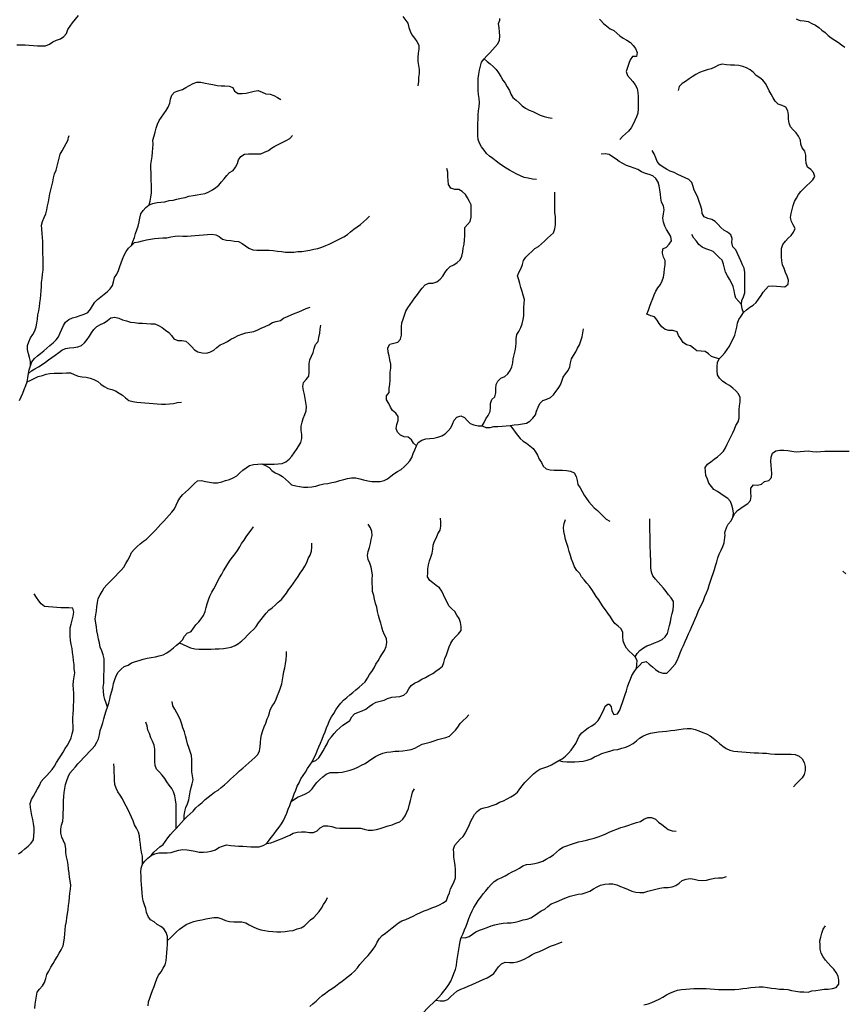
# Model space of a CAD drawing. Extents: x 467612 to 500000, y 3235684 to 3263430.
# Drawn here: x 469910 to 472934, y 3245950 to 3249558 of the extents above; entities that cross this region are included whole.
import ezdxf

# ---------------------------------------------------------------- set-up
doc = ezdxf.new("R2010")
doc.units = 0
doc.layers.add('HL_3271', color=59, linetype='CONTINUOUS')

msp = doc.modelspace()

# ---------------------------------------------------------------- linework, layer by layer
at = {"layer": 'HL_3271', "color": 3, "linetype": 'CONTINUOUS'}
for points in [[(469900, 3249466), (469915, 3249466), (469930, 3249466), (469945, 3249465), (469960, 3249464), (469975, 3249462), (469990, 3249462), (470005, 3249462), (470019, 3249468), (470031, 3249477), (470045, 3249483), (470059, 3249488), (470072, 3249496), (470081, 3249508), (470086, 3249522), (470095, 3249534), (470104, 3249546), (470126, 3249573)], [(471314, 3249570), (471332, 3249545), (471336, 3249530), (471341, 3249516), (471347, 3249502), (471356, 3249490), (471365, 3249478), (471372, 3249465), (471372, 3249450), (471370, 3249435), (471369, 3249420), (471368, 3249405), (471371, 3249390), (471373, 3249376), (471373, 3249361), (471371, 3249346), (471371, 3249331), (471369, 3249316)], [(471611, 3249415), (471621, 3249425), (471632, 3249436), (471642, 3249447), (471652, 3249458), (471661, 3249470), (471668, 3249483), (471669, 3249498), (471668, 3249513), (471666, 3249528), (471664, 3249544), (471669, 3249556), (471669, 3249562)], [(472034, 3249560), (472036, 3249557), (472039, 3249555), (472049, 3249544), (472061, 3249534), (472073, 3249525), (472086, 3249518), (472098, 3249509), (472109, 3249499), (472121, 3249490), (472134, 3249483), (472147, 3249475), (472157, 3249464), (472166, 3249452), (472172, 3249438), (472170, 3249423), (472155, 3249423), (472146, 3249411), (472142, 3249397), (472137, 3249383), (472132, 3249368), (472137, 3249354), (472146, 3249342), (472156, 3249331), (472165, 3249319), (472172, 3249306), (472175, 3249291), (472176, 3249276), (472176, 3249261), (472176, 3249246), (472176, 3249231), (472174, 3249216), (472170, 3249202), (472164, 3249188), (472157, 3249175), (472150, 3249162), (472140, 3249150), (472129, 3249140), (472118, 3249130), (472108, 3249119)], [(472754, 3249561), (472762, 3249557), (472769, 3249555), (472784, 3249554), (472798, 3249551), (472812, 3249544), (472825, 3249538), (472838, 3249530), (472849, 3249520), (472861, 3249511), (472872, 3249500), (472883, 3249491), (472896, 3249483), (472909, 3249475), (472921, 3249466), (472933, 3249457)], [(471803, 3248972), (471788, 3248974), (471773, 3248977), (471758, 3248980), (471745, 3248986), (471731, 3248992), (471718, 3248999), (471704, 3249006), (471692, 3249014), (471679, 3249023), (471667, 3249031), (471655, 3249040), (471643, 3249049), (471631, 3249058), (471620, 3249068), (471611, 3249080), (471602, 3249092), (471594, 3249105), (471590, 3249119), (471588, 3249134), (471588, 3249149), (471588, 3249164), (471588, 3249179), (471589, 3249194), (471590, 3249209), (471591, 3249224), (471593, 3249239), (471594, 3249254), (471593, 3249269), (471591, 3249284), (471589, 3249298), (471589, 3249313), (471589, 3249328), (471590, 3249343), (471592, 3249358), (471594, 3249373), (471598, 3249388), (471602, 3249402), (471611, 3249415)], [(471611, 3249415), (471622, 3249405), (471634, 3249396), (471645, 3249386), (471655, 3249375), (471664, 3249363), (471672, 3249350), (471680, 3249337), (471688, 3249325), (471696, 3249312), (471704, 3249299), (471709, 3249285), (471717, 3249273), (471729, 3249263), (471740, 3249253), (471751, 3249242), (471763, 3249234), (471776, 3249227), (471790, 3249221), (471804, 3249214), (471817, 3249208), (471831, 3249203), (471846, 3249199), (471861, 3249197)], [(472561, 3248485), (472572, 3248495), (472585, 3248504), (472597, 3248512), (472608, 3248522), (472617, 3248534), (472626, 3248547), (472634, 3248559), (472643, 3248571), (472653, 3248582), (472668, 3248583), (472683, 3248582), (472698, 3248580), (472713, 3248579), (472725, 3248589), (472726, 3248604), (472722, 3248618), (472716, 3248632), (472710, 3248646), (472705, 3248660), (472702, 3248674), (472701, 3248689), (472701, 3248704), (472701, 3248719), (472706, 3248734), (472715, 3248746), (472725, 3248757), (472736, 3248767), (472745, 3248779), (472751, 3248793), (472744, 3248806), (472737, 3248819), (472734, 3248833), (472736, 3248848), (472740, 3248863), (472743, 3248877), (472748, 3248892), (472756, 3248904), (472763, 3248917), (472772, 3248929), (472783, 3248940), (472794, 3248950), (472805, 3248960), (472816, 3248971), (472823, 3248984), (472818, 3248998), (472808, 3249009), (472796, 3249018), (472791, 3249032), (472790, 3249047), (472790, 3249062), (472786, 3249076), (472777, 3249088), (472772, 3249102), (472770, 3249117), (472763, 3249131), (472754, 3249143), (472744, 3249154), (472734, 3249165), (472729, 3249179), (472727, 3249194), (472726, 3249209), (472724, 3249224), (472717, 3249237), (472703, 3249243), (472689, 3249249), (472678, 3249259), (472670, 3249272), (472663, 3249285), (472655, 3249297), (472649, 3249311), (472642, 3249324), (472632, 3249336), (472621, 3249345), (472608, 3249354), (472598, 3249365), (472586, 3249374), (472573, 3249381), (472559, 3249386), (472544, 3249390), (472529, 3249391), (472514, 3249391), (472499, 3249393), (472484, 3249395), (472470, 3249391), (472457, 3249384), (472443, 3249378), (472428, 3249374), (472414, 3249369), (472400, 3249365), (472387, 3249357), (472374, 3249349), (472362, 3249341), (472349, 3249332), (472337, 3249324), (472326, 3249313), (472322, 3249299)], [(470384, 3248879), (470388, 3248893), (470391, 3248908), (470393, 3248923), (470393, 3248938), (470393, 3248953), (470392, 3248968), (470392, 3248983), (470392, 3248998), (470391, 3249012), (470391, 3249027), (470393, 3249042), (470395, 3249057), (470397, 3249072), (470398, 3249087), (470399, 3249102), (470398, 3249117), (470402, 3249132), (470406, 3249146), (470410, 3249160), (470415, 3249175), (470421, 3249188), (470430, 3249201), (470438, 3249213), (470447, 3249225), (470454, 3249238), (470460, 3249252), (470463, 3249267), (470467, 3249281), (470477, 3249292), (470491, 3249297), (470506, 3249302), (470519, 3249309), (470532, 3249317), (470545, 3249324), (470559, 3249329), (470574, 3249329), (470589, 3249326), (470603, 3249323), (470618, 3249321), (470633, 3249317), (470648, 3249316), (470662, 3249316), (470677, 3249315), (470691, 3249310), (470697, 3249296), (470710, 3249288), (470725, 3249288), (470740, 3249289), (470754, 3249293), (470769, 3249296), (470784, 3249298), (470798, 3249292), (470812, 3249286), (470827, 3249285), (470841, 3249280), (470854, 3249273), (470867, 3249266)], [(469949, 3248290), (469950, 3248305), (469946, 3248320), (469942, 3248334), (469939, 3248349), (469939, 3248364), (469943, 3248378), (469950, 3248392), (469958, 3248404), (469965, 3248418), (469970, 3248432), (469973, 3248446), (469975, 3248461), (469977, 3248476), (469980, 3248491), (469982, 3248506), (469984, 3248520), (469986, 3248535), (469987, 3248550), (469989, 3248565), (469990, 3248580), (469990, 3248595), (469992, 3248610), (469994, 3248625), (469996, 3248640), (469996, 3248655), (469996, 3248670), (469996, 3248685), (469995, 3248700), (469995, 3248715), (469995, 3248730), (469995, 3248745), (469994, 3248760), (469992, 3248775), (469991, 3248790), (469990, 3248805), (469993, 3248819), (470000, 3248833), (470006, 3248846), (470009, 3248861), (470012, 3248876), (470015, 3248890), (470018, 3248905), (470021, 3248920), (470024, 3248934), (470028, 3248949), (470031, 3248964), (470034, 3248978), (470038, 3248993), (470044, 3249007), (470047, 3249021), (470051, 3249036), (470055, 3249050), (470058, 3249065), (470066, 3249078), (470073, 3249091), (470080, 3249104), (470087, 3249118), (470088, 3249121), (470089, 3249126), (470091, 3249134)], [(470384, 3248879), (470398, 3248884), (470413, 3248888), (470427, 3248889), (470442, 3248891), (470457, 3248895), (470472, 3248897), (470486, 3248900), (470501, 3248904), (470516, 3248907), (470530, 3248911), (470545, 3248914), (470560, 3248916), (470574, 3248919), (470589, 3248921), (470603, 3248927), (470616, 3248934), (470628, 3248943), (470640, 3248952), (470649, 3248964), (470659, 3248975), (470669, 3248987), (470679, 3248998), (470692, 3249005), (470701, 3249017), (470708, 3249031), (470711, 3249045), (470720, 3249057), (470733, 3249065), (470748, 3249067), (470763, 3249067), (470778, 3249067), (470793, 3249067), (470807, 3249072), (470821, 3249079), (470833, 3249087), (470845, 3249095), (470859, 3249102), (470872, 3249108), (470886, 3249115), (470899, 3249123), (470909, 3249134)], [(472554, 3248514), (472555, 3248529), (472561, 3248543), (472566, 3248557), (472566, 3248572), (472566, 3248587), (472566, 3248602), (472566, 3248617), (472566, 3248632), (472564, 3248647), (472558, 3248660), (472552, 3248674), (472546, 3248688), (472539, 3248701), (472533, 3248715), (472523, 3248726), (472519, 3248741), (472520, 3248756), (472515, 3248770), (472503, 3248779), (472490, 3248787), (472478, 3248796), (472469, 3248807), (472458, 3248818), (472446, 3248826), (472431, 3248830), (472417, 3248835), (472410, 3248848), (472409, 3248863), (472404, 3248878), (472399, 3248892), (472394, 3248906), (472388, 3248920), (472381, 3248933), (472377, 3248947), (472372, 3248962), (472361, 3248972), (472348, 3248979), (472334, 3248985), (472321, 3248991), (472307, 3248998), (472293, 3249003), (472280, 3249010), (472267, 3249018), (472255, 3249026), (472245, 3249038), (472241, 3249052), (472234, 3249066), (472227, 3249079)], [(472473, 3248315), (472459, 3248319), (472444, 3248324), (472433, 3248334), (472421, 3248342), (472406, 3248343), (472391, 3248344), (472379, 3248354), (472367, 3248363), (472353, 3248367), (472340, 3248375), (472332, 3248388), (472324, 3248401), (472318, 3248414), (472303, 3248419), (472288, 3248419), (472274, 3248423), (472262, 3248433), (472253, 3248445), (472245, 3248457), (472236, 3248469), (472222, 3248473), (472208, 3248479), (472213, 3248494), (472218, 3248508), (472223, 3248522), (472229, 3248536), (472234, 3248550), (472240, 3248563), (472248, 3248576), (472257, 3248588), (472264, 3248601), (472269, 3248615), (472271, 3248630), (472272, 3248645), (472274, 3248660), (472275, 3248675), (472268, 3248688), (472265, 3248703), (472266, 3248718), (472280, 3248725), (472289, 3248736), (472298, 3248748), (472295, 3248763), (472288, 3248776), (472280, 3248789), (472273, 3248802), (472268, 3248816), (472266, 3248831), (472268, 3248846), (472271, 3248861), (472268, 3248876), (472261, 3248889), (472259, 3248904), (472257, 3248919), (472255, 3248934), (472253, 3248949), (472249, 3248963), (472241, 3248976), (472230, 3248986), (472216, 3248991), (472202, 3248995), (472188, 3249001), (472175, 3249009), (472161, 3249014), (472147, 3249019), (472133, 3249024), (472120, 3249031), (472106, 3249038), (472095, 3249047), (472082, 3249056), (472070, 3249064), (472055, 3249066), (472040, 3249065)], [(471364, 3247996), (471353, 3248006), (471345, 3248019), (471333, 3248028), (471318, 3248030), (471305, 3248036), (471294, 3248046), (471289, 3248060), (471291, 3248075), (471296, 3248089), (471297, 3248104), (471288, 3248116), (471276, 3248126), (471268, 3248138), (471262, 3248152), (471254, 3248165), (471254, 3248180), (471263, 3248192), (471264, 3248207), (471266, 3248222), (471267, 3248237), (471267, 3248252), (471267, 3248267), (471270, 3248281), (471269, 3248296), (471266, 3248311), (471263, 3248326), (471260, 3248340), (471259, 3248355), (471266, 3248369), (471280, 3248373), (471295, 3248376), (471305, 3248387), (471309, 3248402), (471309, 3248417), (471309, 3248432), (471310, 3248447), (471315, 3248461), (471320, 3248475), (471324, 3248490), (471332, 3248502), (471340, 3248514), (471349, 3248527), (471358, 3248539), (471367, 3248551), (471376, 3248563), (471385, 3248574), (471395, 3248586), (471409, 3248592), (471424, 3248593), (471438, 3248598), (471450, 3248607), (471460, 3248618), (471468, 3248631), (471476, 3248643), (471487, 3248654), (471500, 3248660), (471513, 3248668), (471524, 3248678), (471530, 3248692), (471533, 3248707), (471535, 3248721), (471538, 3248736), (471540, 3248751), (471541, 3248766), (471541, 3248781), (471541, 3248796), (471550, 3248808), (471560, 3248819), (471564, 3248834), (471564, 3248849), (471564, 3248864), (471564, 3248879), (471558, 3248892), (471550, 3248905), (471543, 3248918), (471531, 3248928), (471519, 3248936), (471504, 3248936), (471489, 3248941), (471481, 3248954), (471480, 3248969), (471478, 3248984), (471478, 3248999), (471475, 3249013)], [(471604, 3248070), (471612, 3248082), (471618, 3248096), (471626, 3248108), (471633, 3248122), (471635, 3248137), (471635, 3248152), (471639, 3248166), (471651, 3248176), (471654, 3248191), (471654, 3248206), (471656, 3248221), (471662, 3248234), (471673, 3248244), (471687, 3248250), (471698, 3248260), (471707, 3248272), (471713, 3248286), (471717, 3248300), (471718, 3248315), (471722, 3248330), (471725, 3248345), (471727, 3248359), (471729, 3248374), (471729, 3248389), (471731, 3248404), (471739, 3248416), (471746, 3248430), (471751, 3248444), (471754, 3248459), (471757, 3248473), (471757, 3248488), (471757, 3248503), (471758, 3248518), (471759, 3248533), (471755, 3248548), (471751, 3248562), (471746, 3248577), (471742, 3248591), (471738, 3248605), (471734, 3248620), (471740, 3248634), (471747, 3248647), (471752, 3248661), (471756, 3248676), (471764, 3248688), (471775, 3248699), (471786, 3248709), (471797, 3248719), (471810, 3248727), (471821, 3248737), (471832, 3248747), (471843, 3248757), (471855, 3248767), (471866, 3248777), (471870, 3248792), (471873, 3248806), (471873, 3248821), (471873, 3248836), (471871, 3248851), (471871, 3248866), (471871, 3248881), (471870, 3248896), (471870, 3248911), (471871, 3248926)], [(470319, 3248731), (470325, 3248745), (470330, 3248760), (470334, 3248774), (470339, 3248788), (470344, 3248802), (470348, 3248817), (470350, 3248831), (470354, 3248846), (470362, 3248859), (470372, 3248870), (470384, 3248879)], [(470319, 3248731), (470331, 3248741), (470346, 3248744), (470360, 3248748), (470375, 3248751), (470389, 3248754), (470404, 3248756), (470419, 3248758), (470434, 3248759), (470449, 3248759), (470464, 3248762), (470479, 3248765), (470493, 3248766), (470508, 3248765), (470523, 3248765), (470538, 3248766), (470553, 3248767), (470568, 3248768), (470583, 3248770), (470598, 3248771), (470613, 3248772), (470628, 3248770), (470641, 3248763), (470653, 3248754), (470668, 3248750), (470683, 3248749), (470697, 3248747), (470712, 3248745), (470725, 3248738), (470737, 3248729), (470750, 3248721), (470764, 3248715), (470779, 3248714), (470794, 3248713), (470809, 3248713), (470824, 3248713), (470839, 3248712), (470854, 3248710), (470869, 3248708), (470884, 3248706), (470899, 3248706), (470914, 3248706), (470929, 3248708), (470944, 3248708), (470958, 3248711), (470973, 3248713), (470988, 3248717), (471002, 3248720), (471017, 3248724), (471031, 3248730), (471044, 3248736), (471058, 3248743), (471071, 3248749), (471085, 3248756), (471098, 3248762), (471111, 3248771), (471122, 3248781), (471134, 3248790), (471146, 3248799), (471158, 3248808), (471170, 3248817), (471181, 3248827), (471191, 3248838)], [(472554, 3248514), (472544, 3248525), (472534, 3248537), (472530, 3248551), (472527, 3248566), (472524, 3248580), (472517, 3248594), (472510, 3248607), (472503, 3248620), (472496, 3248633), (472492, 3248648), (472488, 3248662), (472483, 3248677), (472473, 3248687), (472462, 3248698), (472451, 3248708), (472438, 3248714), (472423, 3248718), (472410, 3248724), (472398, 3248734), (472389, 3248746), (472380, 3248758), (472372, 3248771)], [(469949, 3248290), (469955, 3248304), (469964, 3248316), (469975, 3248326), (469986, 3248335), (469999, 3248344), (470010, 3248354), (470021, 3248364), (470033, 3248374), (470043, 3248385), (470052, 3248396), (470058, 3248410), (470064, 3248424), (470070, 3248438), (470078, 3248450), (470090, 3248459), (470103, 3248466), (470118, 3248469), (470132, 3248474), (470146, 3248479), (470160, 3248485), (470169, 3248497), (470177, 3248510), (470185, 3248523), (470195, 3248533), (470207, 3248543), (470219, 3248552), (470230, 3248561), (470241, 3248572), (470250, 3248584), (470254, 3248598), (470257, 3248613), (470266, 3248625), (470272, 3248639), (470277, 3248653), (470282, 3248667), (470287, 3248681), (470293, 3248695), (470300, 3248708), (470308, 3248721), (470319, 3248731)], [(469942, 3248261), (469953, 3248271), (469966, 3248279), (469979, 3248286), (469992, 3248294), (470004, 3248303), (470016, 3248312), (470028, 3248320), (470040, 3248329), (470053, 3248338), (470064, 3248347), (470078, 3248353), (470093, 3248355), (470108, 3248357), (470123, 3248359), (470137, 3248364), (470148, 3248374), (470157, 3248386), (470166, 3248398), (470173, 3248411), (470182, 3248423), (470193, 3248434), (470206, 3248441), (470219, 3248447), (470232, 3248456), (470244, 3248465), (470258, 3248468), (470273, 3248464), (470287, 3248458), (470301, 3248454), (470316, 3248450), (470331, 3248448), (470345, 3248446), (470360, 3248446), (470375, 3248445), (470390, 3248444), (470405, 3248444), (470419, 3248437), (470432, 3248430), (470444, 3248420), (470456, 3248412), (470466, 3248401), (470475, 3248389), (470489, 3248383), (470504, 3248382), (470519, 3248380), (470530, 3248370), (470540, 3248359), (470550, 3248348), (470563, 3248341), (470578, 3248337), (470593, 3248336), (470607, 3248340), (470621, 3248347), (470632, 3248357), (470644, 3248366), (470657, 3248372), (470671, 3248379), (470684, 3248387), (470697, 3248394), (470710, 3248401), (470724, 3248406), (470738, 3248411), (470753, 3248413), (470768, 3248416), (470782, 3248421), (470795, 3248428), (470809, 3248434), (470823, 3248440), (470836, 3248448), (470850, 3248452), (470865, 3248456), (470877, 3248464), (470891, 3248470), (470905, 3248476), (470919, 3248482), (470932, 3248488), (470946, 3248494), (470960, 3248500), (470974, 3248505)], [(472561, 3248485), (472557, 3248499), (472554, 3248514)], [(472473, 3248315), (472483, 3248326), (472493, 3248337), (472502, 3248349), (472510, 3248362), (472516, 3248375), (472524, 3248388), (472530, 3248402), (472533, 3248417), (472537, 3248431), (472540, 3248446), (472544, 3248460), (472553, 3248472), (472561, 3248485)], [(470797, 3247930), (470812, 3247929), (470827, 3247929), (470842, 3247929), (470857, 3247930), (470871, 3247932), (470885, 3247938), (470897, 3247948), (470907, 3247959), (470916, 3247971), (470924, 3247983), (470932, 3247996), (470940, 3248009), (470943, 3248023), (470943, 3248038), (470941, 3248053), (470941, 3248068), (470945, 3248083), (470949, 3248097), (470954, 3248111), (470959, 3248125), (470961, 3248140), (470958, 3248155), (470956, 3248170), (470953, 3248185), (470950, 3248199), (470947, 3248214), (470950, 3248229), (470960, 3248239), (470969, 3248252), (470971, 3248267), (470971, 3248282), (470971, 3248297), (470973, 3248312), (470979, 3248325), (470985, 3248339), (470989, 3248353), (470994, 3248368), (471003, 3248379), (471006, 3248394), (471009, 3248409), (471011, 3248424), (471013, 3248439)], [(471707, 3248071), (471722, 3248073), (471737, 3248075), (471752, 3248077), (471767, 3248079), (471779, 3248087), (471790, 3248098), (471799, 3248110), (471803, 3248124), (471809, 3248138), (471815, 3248152), (471826, 3248162), (471841, 3248167), (471854, 3248173), (471865, 3248183), (471874, 3248195), (471883, 3248207), (471891, 3248220), (471896, 3248234), (471901, 3248248), (471910, 3248260), (471919, 3248272), (471925, 3248286), (471928, 3248301), (471931, 3248315), (471939, 3248328), (471947, 3248341), (471954, 3248354), (471961, 3248367), (471966, 3248381), (471970, 3248396), (471973, 3248410), (471976, 3248425)], [(469942, 3248261), (469945, 3248275), (469949, 3248290)], [(472523, 3247735), (472525, 3247750), (472523, 3247765), (472519, 3247779), (472514, 3247793), (472504, 3247804), (472491, 3247812), (472479, 3247820), (472466, 3247829), (472453, 3247836), (472444, 3247848), (472435, 3247860), (472430, 3247874), (472423, 3247888), (472422, 3247902), (472421, 3247917), (472430, 3247929), (472442, 3247938), (472454, 3247947), (472466, 3247956), (472477, 3247966), (472488, 3247977), (472496, 3247989), (472502, 3248003), (472509, 3248017), (472515, 3248030), (472522, 3248044), (472528, 3248057), (472534, 3248071), (472542, 3248084), (472546, 3248098), (472546, 3248113), (472546, 3248128), (472547, 3248143), (472549, 3248158), (472549, 3248173), (472543, 3248187), (472533, 3248198), (472522, 3248208), (472510, 3248217), (472497, 3248225), (472485, 3248234), (472474, 3248244), (472466, 3248257), (472465, 3248272), (472465, 3248287), (472466, 3248302), (472473, 3248315)], [(469937, 3248231), (469951, 3248237), (469965, 3248244), (469978, 3248250), (469993, 3248254), (470007, 3248259), (470021, 3248262), (470036, 3248263), (470051, 3248263), (470066, 3248263), (470081, 3248264), (470096, 3248264), (470110, 3248258), (470124, 3248252), (470139, 3248249), (470154, 3248248), (470168, 3248245), (470182, 3248239), (470196, 3248232), (470207, 3248223), (470219, 3248214), (470233, 3248207), (470247, 3248203), (470261, 3248198), (470274, 3248190), (470287, 3248182), (470298, 3248172), (470310, 3248163), (470324, 3248159), (470339, 3248156), (470354, 3248155), (470369, 3248154), (470384, 3248153), (470399, 3248152), (470414, 3248150), (470429, 3248149), (470444, 3248149), (470459, 3248150), (470474, 3248152), (470488, 3248155), (470503, 3248157)], [(469937, 3248231), (469940, 3248246), (469942, 3248261)], [(469909, 3248162), (469915, 3248176), (469921, 3248189), (469926, 3248203), (469932, 3248217), (469937, 3248231)], [(471364, 3247996), (471370, 3248009), (471383, 3248017), (471398, 3248022), (471413, 3248023), (471427, 3248024), (471442, 3248028), (471456, 3248033), (471469, 3248041), (471480, 3248051), (471490, 3248062), (471495, 3248076), (471502, 3248090), (471512, 3248101), (471526, 3248107), (471539, 3248100), (471549, 3248089), (471560, 3248078), (471574, 3248073), (471589, 3248070), (471604, 3248070)], [(471604, 3248070), (471618, 3248064), (471633, 3248064), (471647, 3248067), (471662, 3248067), (471677, 3248069), (471692, 3248070), (471707, 3248071)], [(471707, 3248071), (471716, 3248059), (471725, 3248047), (471734, 3248035), (471743, 3248023), (471754, 3248013), (471767, 3248006), (471779, 3247997), (471791, 3247987), (471800, 3247975), (471807, 3247962), (471813, 3247948), (471821, 3247935), (471828, 3247922), (471839, 3247912), (471853, 3247908), (471868, 3247907), (471883, 3247907), (471898, 3247907), (471913, 3247906), (471928, 3247904), (471941, 3247897), (471948, 3247884), (471952, 3247869), (471955, 3247855), (471963, 3247842), (471971, 3247829), (471978, 3247816), (471986, 3247803), (471995, 3247791), (472005, 3247780), (472015, 3247769), (472027, 3247759), (472038, 3247749), (472048, 3247739), (472059, 3247728), (472072, 3247720)], [(470797, 3247930), (470811, 3247924), (470824, 3247917), (470834, 3247906), (470846, 3247897), (470860, 3247892), (470873, 3247884), (470884, 3247874), (470895, 3247864), (470906, 3247854), (470921, 3247850), (470935, 3247847), (470950, 3247845), (470965, 3247845), (470980, 3247846), (470995, 3247849), (471009, 3247853), (471024, 3247857), (471039, 3247859), (471053, 3247862), (471068, 3247865), (471083, 3247869), (471097, 3247873), (471111, 3247877), (471126, 3247879), (471141, 3247879), (471156, 3247875), (471170, 3247872), (471185, 3247868), (471200, 3247866), (471215, 3247866), (471230, 3247866), (471245, 3247869), (471258, 3247875), (471269, 3247885), (471281, 3247894), (471294, 3247903), (471307, 3247910), (471318, 3247919), (471329, 3247930), (471339, 3247941), (471346, 3247954), (471352, 3247968), (471358, 3247982), (471364, 3247996)], [(472523, 3247735), (472530, 3247748), (472540, 3247760), (472552, 3247768), (472564, 3247777), (472577, 3247785), (472587, 3247796), (472590, 3247811), (472589, 3247826), (472589, 3247841), (472598, 3247853), (472613, 3247852), (472628, 3247856), (472639, 3247866), (472654, 3247869), (472664, 3247881), (472665, 3247895), (472664, 3247910), (472663, 3247925), (472662, 3247940), (472663, 3247955), (472668, 3247969), (472680, 3247978), (472695, 3247981), (472709, 3247981), (472724, 3247979), (472739, 3247977), (472754, 3247975), (472769, 3247976), (472784, 3247977), (472799, 3247978), (472814, 3247976), (472829, 3247975), (472844, 3247976), (472859, 3247977), (472874, 3247977), (472889, 3247977), (472904, 3247977), (472919, 3247977), (472934, 3247977), (472949, 3247977)], [(470232, 3247039), (470227, 3247053), (470222, 3247067), (470218, 3247082), (470217, 3247097), (470216, 3247112), (470218, 3247127), (470218, 3247142), (470218, 3247157), (470219, 3247172), (470220, 3247187), (470220, 3247202), (470219, 3247216), (470216, 3247231), (470211, 3247245), (470205, 3247259), (470202, 3247274), (470199, 3247288), (470196, 3247303), (470193, 3247318), (470191, 3247333), (470189, 3247347), (470187, 3247362), (470189, 3247377), (470191, 3247392), (470193, 3247407), (470195, 3247422), (470197, 3247437), (470205, 3247450), (470212, 3247463), (470219, 3247476), (470229, 3247487), (470240, 3247498), (470250, 3247508), (470261, 3247519), (470271, 3247530), (470282, 3247541), (470292, 3247552), (470299, 3247565), (470306, 3247578), (470313, 3247591), (470320, 3247605), (470329, 3247617), (470340, 3247627), (470351, 3247637), (470363, 3247647), (470375, 3247655), (470386, 3247665), (470397, 3247676), (470407, 3247687), (470417, 3247698), (470427, 3247709), (470438, 3247720), (470448, 3247731), (470458, 3247742), (470467, 3247753), (470477, 3247765), (470483, 3247779), (470489, 3247793), (470497, 3247805), (470506, 3247817), (470517, 3247827), (470528, 3247837), (470539, 3247848), (470550, 3247858), (470561, 3247868), (470576, 3247869), (470591, 3247866), (470605, 3247863), (470620, 3247861), (470635, 3247861), (470650, 3247864), (470664, 3247869), (470679, 3247873), (470692, 3247879), (470705, 3247887), (470716, 3247898), (470728, 3247907), (470740, 3247916), (470752, 3247924), (470767, 3247928), (470782, 3247929), (470797, 3247930)], [(470981, 3246839), (470995, 3246844), (471006, 3246853), (471015, 3246866), (471022, 3246879), (471029, 3246892), (471036, 3246905), (471043, 3246919), (471052, 3246930), (471062, 3246942), (471072, 3246953), (471083, 3246963), (471094, 3246973), (471107, 3246981), (471119, 3246990), (471127, 3247003), (471137, 3247014), (471151, 3247020), (471165, 3247026), (471178, 3247032), (471190, 3247041), (471202, 3247050), (471216, 3247057), (471230, 3247061), (471245, 3247065), (471258, 3247071), (471273, 3247075), (471288, 3247077), (471303, 3247078), (471317, 3247083), (471328, 3247093), (471336, 3247106), (471344, 3247118), (471356, 3247127), (471370, 3247133), (471383, 3247141), (471396, 3247148), (471409, 3247155), (471423, 3247162), (471434, 3247171), (471447, 3247179), (471459, 3247189), (471464, 3247203), (471468, 3247217), (471473, 3247231), (471478, 3247245), (471483, 3247260), (471489, 3247273), (471497, 3247286), (471507, 3247297), (471517, 3247308), (471527, 3247320), (471527, 3247335), (471525, 3247349), (471520, 3247364), (471512, 3247376), (471504, 3247389), (471493, 3247399), (471482, 3247410), (471476, 3247423), (471469, 3247437), (471463, 3247450), (471456, 3247464), (471448, 3247476), (471436, 3247485), (471424, 3247494), (471412, 3247503), (471404, 3247516), (471405, 3247531), (471405, 3247546), (471407, 3247561), (471411, 3247575), (471416, 3247589), (471421, 3247603), (471423, 3247618), (471425, 3247633), (471430, 3247647), (471437, 3247660), (471442, 3247674), (471450, 3247687), (471453, 3247702), (471453, 3247717), (471451, 3247732)], [(470981, 3246839), (470988, 3246852), (470995, 3246865), (471000, 3246879), (471006, 3246893), (471012, 3246907), (471018, 3246921), (471023, 3246935), (471029, 3246949), (471034, 3246963), (471040, 3246977), (471045, 3246990), (471052, 3247004), (471061, 3247016), (471068, 3247029), (471077, 3247041), (471086, 3247053), (471096, 3247064), (471108, 3247074), (471119, 3247084), (471131, 3247093), (471142, 3247102), (471154, 3247112), (471165, 3247122), (471176, 3247132), (471184, 3247145), (471192, 3247158), (471200, 3247170), (471208, 3247183), (471215, 3247196), (471223, 3247209), (471231, 3247222), (471239, 3247235), (471246, 3247247), (471253, 3247261), (471255, 3247276), (471254, 3247291), (471247, 3247304), (471240, 3247318), (471237, 3247332), (471233, 3247347), (471228, 3247361), (471225, 3247375), (471221, 3247390), (471218, 3247405), (471214, 3247419), (471210, 3247434), (471207, 3247448), (471203, 3247463), (471202, 3247478), (471201, 3247493), (471201, 3247508), (471202, 3247523), (471200, 3247538), (471198, 3247552), (471193, 3247566), (471186, 3247580), (471184, 3247595), (471187, 3247609), (471191, 3247624), (471195, 3247638), (471198, 3247653), (471201, 3247668), (471200, 3247682), (471195, 3247696), (471187, 3247709)], [(472165, 3247223), (472154, 3247234), (472143, 3247244), (472133, 3247255), (472126, 3247268), (472121, 3247282), (472119, 3247297), (472119, 3247312), (472113, 3247326), (472102, 3247336), (472090, 3247346), (472082, 3247358), (472074, 3247370), (472065, 3247383), (472056, 3247395), (472048, 3247407), (472039, 3247420), (472031, 3247432), (472022, 3247444), (472014, 3247457), (472006, 3247470), (471997, 3247482), (471988, 3247493), (471978, 3247505), (471968, 3247516), (471962, 3247529), (471951, 3247540), (471943, 3247553), (471937, 3247567), (471932, 3247581), (471928, 3247595), (471923, 3247609), (471919, 3247624), (471914, 3247638), (471910, 3247653), (471907, 3247667), (471903, 3247682), (471902, 3247697), (471905, 3247712), (471909, 3247726)], [(472165, 3247223), (472172, 3247236), (472182, 3247247), (472195, 3247256), (472208, 3247263), (472222, 3247269), (472236, 3247274), (472249, 3247280), (472263, 3247287), (472274, 3247297), (472283, 3247309), (472287, 3247323), (472291, 3247338), (472294, 3247352), (472297, 3247367), (472300, 3247382), (472304, 3247396), (472305, 3247411), (472305, 3247426), (472296, 3247439), (472287, 3247451), (472278, 3247463), (472269, 3247475), (472259, 3247486), (472249, 3247497), (472239, 3247508), (472230, 3247520), (472225, 3247534), (472222, 3247549), (472222, 3247564), (472222, 3247579), (472221, 3247594), (472221, 3247609), (472220, 3247624), (472220, 3247639), (472220, 3247654), (472220, 3247669), (472219, 3247684), (472219, 3247699), (472219, 3247714), (472218, 3247729)], [(472170, 3247180), (472180, 3247191), (472190, 3247202), (472205, 3247206), (472216, 3247196), (472228, 3247187), (472239, 3247177), (472252, 3247168), (472266, 3247163), (472281, 3247164), (472292, 3247174), (472302, 3247186), (472311, 3247197), (472319, 3247210), (472325, 3247224), (472330, 3247238), (472336, 3247252), (472342, 3247265), (472348, 3247279), (472354, 3247293), (472360, 3247307), (472366, 3247320), (472372, 3247334), (472378, 3247348), (472384, 3247362), (472390, 3247376), (472396, 3247389), (472402, 3247403), (472409, 3247416), (472415, 3247430), (472420, 3247444), (472426, 3247458), (472432, 3247472), (472436, 3247486), (472441, 3247500), (472446, 3247515), (472450, 3247529), (472455, 3247543), (472459, 3247557), (472464, 3247572), (472468, 3247586), (472473, 3247600), (472480, 3247614), (472486, 3247627), (472491, 3247641), (472493, 3247660), (472495, 3247669), (472493, 3247676), (472494, 3247682), (472500, 3247700), (472505, 3247709), (472516, 3247722), (472523, 3247735)], [(470496, 3247275), (470506, 3247286), (470514, 3247299), (470524, 3247310), (470538, 3247316), (470547, 3247328), (470555, 3247341), (470566, 3247351), (470575, 3247363), (470583, 3247375), (470589, 3247389), (470593, 3247404), (470597, 3247418), (470602, 3247432), (470607, 3247446), (470614, 3247460), (470621, 3247473), (470628, 3247486), (470635, 3247499), (470642, 3247513), (470650, 3247526), (470657, 3247539), (470665, 3247552), (470673, 3247564), (470681, 3247577), (470690, 3247589), (470699, 3247601), (470708, 3247613), (470716, 3247626), (470723, 3247639), (470732, 3247651), (470740, 3247663), (470749, 3247676), (470758, 3247688), (470766, 3247700)], [(470496, 3247275), (470509, 3247268), (470522, 3247262), (470536, 3247256), (470551, 3247253), (470566, 3247251), (470581, 3247251), (470596, 3247251), (470611, 3247251), (470626, 3247252), (470641, 3247253), (470656, 3247254), (470671, 3247256), (470685, 3247259), (470699, 3247265), (470712, 3247272), (470724, 3247282), (470735, 3247292), (470745, 3247303), (470756, 3247314), (470766, 3247324), (470776, 3247335), (470785, 3247348), (470794, 3247360), (470803, 3247371), (470813, 3247383), (470823, 3247394), (470835, 3247403), (470846, 3247413), (470857, 3247423), (470869, 3247433), (470878, 3247444), (470887, 3247457), (470895, 3247469), (470904, 3247481), (470913, 3247493), (470921, 3247506), (470930, 3247518), (470938, 3247530), (470947, 3247543), (470955, 3247555), (470962, 3247569), (470967, 3247583), (470974, 3247596), (470979, 3247610), (470980, 3247625), (470980, 3247640)], [(472936, 3247527), (472925, 3247537)], [(469906, 3246501), (469918, 3246510), (469929, 3246520), (469941, 3246530), (469952, 3246540), (469960, 3246553), (469962, 3246568), (469963, 3246582), (469963, 3246597), (469961, 3246612), (469958, 3246627), (469955, 3246642), (469952, 3246656), (469949, 3246671), (469948, 3246686), (469953, 3246700), (469960, 3246713), (469968, 3246726), (469975, 3246739), (469983, 3246752), (469989, 3246766), (469998, 3246778), (470009, 3246789), (470019, 3246799), (470029, 3246811), (470037, 3246823), (470045, 3246836), (470053, 3246849), (470061, 3246861), (470069, 3246874), (470077, 3246887), (470085, 3246900), (470092, 3246913), (470098, 3246926), (470102, 3246941), (470106, 3246955), (470106, 3246970), (470105, 3246985), (470105, 3247000), (470106, 3247015), (470107, 3247030), (470107, 3247045), (470108, 3247060), (470108, 3247075), (470108, 3247090), (470107, 3247105), (470106, 3247120), (470107, 3247135), (470110, 3247150), (470112, 3247165), (470110, 3247180), (470109, 3247195), (470107, 3247210), (470106, 3247224), (470104, 3247239), (470102, 3247254), (470099, 3247269), (470096, 3247284), (470095, 3247299), (470095, 3247314), (470095, 3247329), (470099, 3247343), (470102, 3247358), (470106, 3247372), (470108, 3247387), (470105, 3247402), (470090, 3247403), (470075, 3247403), (470061, 3247403), (470046, 3247404), (470031, 3247405), (470016, 3247406), (470001, 3247408), (469989, 3247417), (469980, 3247429), (469971, 3247441), (469963, 3247454)], [(470232, 3247039), (470236, 3247053), (470240, 3247068), (470243, 3247082), (470247, 3247097), (470251, 3247111), (470254, 3247126), (470259, 3247140), (470263, 3247154), (470271, 3247167), (470282, 3247178), (470293, 3247188), (470307, 3247193), (470320, 3247201), (470334, 3247206), (470348, 3247210), (470362, 3247215), (470377, 3247219), (470392, 3247221), (470407, 3247223), (470421, 3247227), (470436, 3247231), (470449, 3247238), (470461, 3247247), (470473, 3247256), (470484, 3247266), (470496, 3247275)], [(470513, 3246627), (470523, 3246638), (470534, 3246648), (470545, 3246658), (470555, 3246670), (470566, 3246680), (470578, 3246690), (470589, 3246700), (470600, 3246709), (470612, 3246718), (470624, 3246727), (470637, 3246735), (470648, 3246745), (470660, 3246754), (470671, 3246764), (470682, 3246775), (470693, 3246785), (470704, 3246795), (470715, 3246805), (470727, 3246815), (470738, 3246825), (470749, 3246835), (470760, 3246845), (470771, 3246855), (470782, 3246865), (470789, 3246879), (470791, 3246894), (470792, 3246909), (470793, 3246924), (470796, 3246938), (470801, 3246953), (470806, 3246967), (470812, 3246980), (470817, 3246996), (470821, 3247006), (470825, 3247018), (470827, 3247029), (470835, 3247042), (470843, 3247055), (470849, 3247068), (470855, 3247082), (470861, 3247096), (470865, 3247110), (470870, 3247124), (470873, 3247139), (470875, 3247154), (470878, 3247169), (470881, 3247183), (470884, 3247198), (470886, 3247213), (470888, 3247228), (470888, 3247243)], [(472170, 3247180), (472171, 3247195), (472172, 3247210), (472165, 3247223)], [(471885, 3246843), (471897, 3246850), (471909, 3246859), (471920, 3246870), (471930, 3246881), (471939, 3246893), (471947, 3246906), (471954, 3246919), (471960, 3246933), (471969, 3246945), (471981, 3246954), (471993, 3246963), (472006, 3246971), (472018, 3246979), (472029, 3246990), (472037, 3247002), (472043, 3247016), (472050, 3247029), (472055, 3247043), (472064, 3247050), (472067, 3247050), (472069, 3247050), (472077, 3247040), (472079, 3247026), (472086, 3247012), (472100, 3247015), (472108, 3247028), (472113, 3247042), (472118, 3247056), (472123, 3247071), (472128, 3247085), (472133, 3247099), (472137, 3247113), (472142, 3247127), (472148, 3247141), (472153, 3247155), (472161, 3247168), (472170, 3247180)], [(470513, 3246627), (470512, 3246642), (470515, 3246657), (470519, 3246671), (470525, 3246685), (470529, 3246699), (470532, 3246714), (470534, 3246729), (470538, 3246744), (470542, 3246758), (470545, 3246773), (470543, 3246787), (470541, 3246802), (470541, 3246817), (470541, 3246832), (470541, 3246847), (470539, 3246862), (470534, 3246876), (470530, 3246891), (470525, 3246905), (470521, 3246920), (470517, 3246934), (470514, 3246949), (470508, 3246963), (470504, 3246977), (470499, 3246991), (470493, 3247005), (470486, 3247018), (470478, 3247031), (470471, 3247044), (470468, 3247059)], [(469965, 3245935), (469967, 3245950), (469969, 3245965), (469971, 3245980), (469974, 3245994), (469983, 3246006), (469993, 3246018), (470001, 3246030), (470006, 3246044), (470010, 3246059), (470017, 3246072), (470024, 3246086), (470032, 3246099), (470039, 3246111), (470047, 3246124), (470054, 3246137), (470062, 3246150), (470069, 3246164), (470072, 3246178), (470074, 3246193), (470075, 3246208), (470076, 3246223), (470078, 3246238), (470081, 3246253), (470083, 3246268), (470085, 3246282), (470087, 3246297), (470089, 3246312), (470091, 3246327), (470093, 3246342), (470094, 3246357), (470096, 3246372), (470097, 3246387), (470095, 3246402), (470092, 3246416), (470091, 3246431), (470089, 3246446), (470088, 3246461), (470085, 3246476), (470082, 3246491), (470079, 3246505), (470079, 3246520), (470076, 3246535), (470070, 3246549), (470064, 3246562), (470061, 3246577), (470061, 3246592), (470063, 3246607), (470068, 3246621), (470069, 3246636), (470069, 3246651), (470070, 3246666), (470071, 3246681), (470071, 3246696), (470072, 3246711), (470073, 3246726), (470075, 3246741), (470078, 3246756), (470083, 3246770), (470087, 3246784), (470094, 3246797), (470104, 3246808), (470114, 3246820), (470123, 3246831), (470134, 3246842), (470144, 3246853), (470155, 3246864), (470165, 3246875), (470175, 3246886), (470185, 3246897), (470193, 3246910), (470199, 3246923), (470202, 3246938), (470205, 3246953), (470210, 3246967), (470214, 3246981), (470218, 3246996), (470222, 3247010), (470227, 3247025), (470232, 3247039)], [(470483, 3246594), (470483, 3246609), (470483, 3246624), (470483, 3246639), (470483, 3246654), (470483, 3246669), (470483, 3246684), (470481, 3246699), (470478, 3246714), (470474, 3246728), (470467, 3246741), (470458, 3246753), (470449, 3246765), (470442, 3246778), (470432, 3246790), (470422, 3246801), (470411, 3246812), (470406, 3246825), (470405, 3246840), (470405, 3246855), (470405, 3246870), (470405, 3246885), (470403, 3246900), (470397, 3246914), (470390, 3246927), (470386, 3246942), (470380, 3246955), (470377, 3246970), (470372, 3246984)], [(470904, 3246693), (470917, 3246702), (470930, 3246710), (470943, 3246715), (470957, 3246721), (470970, 3246729), (470981, 3246740), (470990, 3246752), (470999, 3246763), (471009, 3246774), (471021, 3246784), (471033, 3246793), (471047, 3246799), (471062, 3246799), (471077, 3246800), (471091, 3246801), (471106, 3246804), (471121, 3246808), (471135, 3246813), (471149, 3246819), (471162, 3246826), (471175, 3246833), (471188, 3246841), (471200, 3246850), (471213, 3246858), (471226, 3246864), (471240, 3246870), (471255, 3246874), (471269, 3246875), (471284, 3246877), (471299, 3246878), (471314, 3246879), (471329, 3246881), (471344, 3246884), (471358, 3246889), (471371, 3246896), (471385, 3246903), (471399, 3246907), (471414, 3246911), (471428, 3246916), (471442, 3246920), (471457, 3246924), (471471, 3246928), (471485, 3246933), (471496, 3246943), (471507, 3246954), (471515, 3246966), (471524, 3246979), (471534, 3246990), (471545, 3247000), (471555, 3247011)], [(471885, 3246843), (471899, 3246840), (471914, 3246838), (471929, 3246838), (471944, 3246839), (471959, 3246840), (471974, 3246841), (471989, 3246845), (472003, 3246850), (472016, 3246857), (472030, 3246863), (472043, 3246869), (472058, 3246874), (472072, 3246878), (472087, 3246882), (472101, 3246884), (472116, 3246888), (472130, 3246892), (472144, 3246898), (472157, 3246906), (472169, 3246915), (472180, 3246925), (472193, 3246933), (472206, 3246939), (472221, 3246943), (472236, 3246946), (472250, 3246948), (472265, 3246950), (472280, 3246951), (472295, 3246953), (472310, 3246955), (472325, 3246957), (472340, 3246960), (472355, 3246961), (472370, 3246961), (472384, 3246957), (472398, 3246952), (472412, 3246946), (472426, 3246941), (472440, 3246934), (472451, 3246925), (472463, 3246915), (472474, 3246906), (472486, 3246896), (472498, 3246887), (472512, 3246881), (472526, 3246878), (472541, 3246876), (472556, 3246875), (472571, 3246874), (472586, 3246873), (472601, 3246872), (472616, 3246871), (472631, 3246870), (472646, 3246870), (472661, 3246868), (472676, 3246867), (472691, 3246867), (472706, 3246867), (472721, 3246867), (472736, 3246867), (472751, 3246865), (472765, 3246859), (472777, 3246850), (472784, 3246836), (472787, 3246822), (472788, 3246807), (472784, 3246792), (472776, 3246780), (472766, 3246769), (472755, 3246758), (472745, 3246747)], [(470973, 3245942), (470984, 3245952), (470996, 3245962), (471007, 3245972), (471018, 3245982), (471030, 3245991), (471042, 3246000), (471055, 3246008), (471067, 3246017), (471079, 3246026), (471091, 3246035), (471103, 3246044), (471115, 3246053), (471126, 3246062), (471137, 3246072), (471147, 3246084), (471156, 3246096), (471166, 3246107), (471176, 3246118), (471186, 3246129), (471196, 3246141), (471205, 3246152), (471214, 3246164), (471220, 3246178), (471228, 3246191), (471238, 3246202), (471250, 3246211), (471262, 3246220), (471274, 3246230), (471286, 3246239), (471298, 3246248), (471310, 3246256), (471324, 3246261), (471338, 3246267), (471352, 3246273), (471365, 3246280), (471378, 3246287), (471392, 3246292), (471406, 3246298), (471420, 3246303), (471434, 3246309), (471448, 3246315), (471461, 3246322), (471473, 3246331), (471478, 3246345), (471484, 3246359), (471488, 3246373), (471495, 3246387), (471502, 3246400), (471506, 3246414), (471506, 3246429), (471507, 3246444), (471505, 3246459), (471503, 3246474), (471501, 3246489), (471500, 3246504), (471499, 3246519), (471504, 3246533), (471514, 3246544), (471524, 3246555), (471535, 3246565), (471543, 3246578), (471549, 3246592), (471556, 3246605), (471562, 3246619), (471569, 3246632), (471576, 3246645), (471586, 3246657), (471598, 3246666), (471612, 3246670), (471627, 3246674), (471641, 3246678), (471655, 3246684), (471668, 3246691), (471682, 3246696), (471696, 3246703), (471709, 3246710), (471722, 3246717), (471734, 3246727), (471742, 3246739), (471751, 3246751), (471760, 3246763), (471771, 3246774), (471781, 3246784), (471792, 3246795), (471804, 3246804), (471816, 3246812), (471830, 3246817), (471845, 3246821), (471858, 3246828), (471871, 3246835), (471885, 3246843)], [(470360, 3246463), (470360, 3246478), (470360, 3246493), (470356, 3246508), (470354, 3246522), (470352, 3246537), (470350, 3246552), (470349, 3246567), (470345, 3246581), (470338, 3246595), (470331, 3246608), (470326, 3246622), (470320, 3246636), (470313, 3246649), (470307, 3246663), (470300, 3246676), (470293, 3246690), (470286, 3246703), (470278, 3246716), (470270, 3246728), (470264, 3246742), (470259, 3246756), (470257, 3246771), (470257, 3246786), (470256, 3246801), (470256, 3246816), (470255, 3246831)], [(470904, 3246693), (470910, 3246707), (470916, 3246721), (470921, 3246735), (470927, 3246749), (470934, 3246762), (470940, 3246776), (470948, 3246789), (470957, 3246801), (470964, 3246814), (470973, 3246826), (470981, 3246839)], [(470815, 3246539), (470830, 3246542), (470844, 3246547), (470858, 3246553), (470871, 3246558), (470885, 3246564), (470899, 3246570), (470912, 3246577), (470927, 3246581), (470942, 3246582), (470957, 3246582), (470972, 3246579), (470986, 3246580), (471000, 3246586), (471011, 3246597), (471024, 3246604), (471039, 3246604), (471054, 3246601), (471068, 3246597), (471083, 3246596), (471098, 3246596), (471113, 3246596), (471128, 3246596), (471143, 3246596), (471158, 3246596), (471172, 3246592), (471187, 3246588), (471202, 3246588), (471217, 3246590), (471231, 3246594), (471245, 3246599), (471260, 3246604), (471274, 3246608), (471288, 3246614), (471302, 3246619), (471314, 3246628), (471322, 3246641), (471328, 3246654), (471334, 3246668), (471338, 3246683), (471342, 3246697), (471345, 3246712), (471349, 3246727), (471356, 3246740)], [(470815, 3246539), (470824, 3246551), (470832, 3246563), (470842, 3246575), (470851, 3246587), (470860, 3246599), (470869, 3246611), (470876, 3246624), (470883, 3246637), (470889, 3246651), (470894, 3246665), (470899, 3246679), (470904, 3246693)], [(470483, 3246594), (470493, 3246605), (470503, 3246616), (470513, 3246627)], [(471527, 3246195), (471534, 3246209), (471540, 3246223), (471546, 3246236), (471551, 3246250), (471555, 3246265), (471561, 3246279), (471567, 3246292), (471574, 3246305), (471582, 3246318), (471590, 3246331), (471599, 3246343), (471608, 3246355), (471618, 3246366), (471627, 3246378), (471637, 3246389), (471648, 3246400), (471661, 3246408), (471674, 3246414), (471688, 3246421), (471701, 3246428), (471714, 3246435), (471727, 3246442), (471741, 3246449), (471753, 3246457), (471767, 3246462), (471782, 3246464), (471797, 3246466), (471812, 3246470), (471826, 3246475), (471839, 3246482), (471852, 3246489), (471865, 3246498), (471876, 3246507), (471888, 3246517), (471900, 3246526), (471914, 3246531), (471928, 3246535), (471942, 3246540), (471957, 3246545), (471971, 3246548), (471986, 3246551), (472000, 3246555), (472015, 3246559), (472029, 3246564), (472043, 3246568), (472057, 3246575), (472070, 3246581), (472084, 3246587), (472098, 3246592), (472112, 3246598), (472127, 3246602), (472141, 3246607), (472155, 3246611), (472170, 3246616), (472184, 3246620), (472196, 3246628), (472211, 3246634), (472225, 3246635), (472239, 3246629), (472250, 3246618), (472262, 3246609), (472273, 3246600), (472286, 3246591), (472300, 3246586), (472315, 3246585)], [(470392, 3246495), (470401, 3246507), (470412, 3246517), (470423, 3246527), (470435, 3246536), (470444, 3246548), (470453, 3246560), (470462, 3246572), (470472, 3246583), (470483, 3246594)], [(470392, 3246495), (470405, 3246502), (470420, 3246505), (470435, 3246505), (470450, 3246505), (470465, 3246506), (470479, 3246511), (470493, 3246515), (470508, 3246517), (470523, 3246516), (470538, 3246514), (470553, 3246511), (470568, 3246508), (470583, 3246508), (470598, 3246509), (470612, 3246511), (470627, 3246516), (470639, 3246524), (470653, 3246530), (470668, 3246534), (470683, 3246532), (470698, 3246531), (470712, 3246530), (470727, 3246529), (470742, 3246528), (470757, 3246527), (470772, 3246527), (470787, 3246527), (470802, 3246532), (470815, 3246539)], [(470360, 3246463), (470369, 3246475), (470380, 3246485), (470392, 3246495)], [(470451, 3246184), (470452, 3246199), (470447, 3246213), (470438, 3246226), (470427, 3246235), (470414, 3246243), (470402, 3246252), (470389, 3246260), (470381, 3246272), (470374, 3246286), (470372, 3246301), (470367, 3246315), (470362, 3246329), (470360, 3246344), (470359, 3246359), (470357, 3246374), (470356, 3246389), (470355, 3246404), (470355, 3246419), (470354, 3246434), (470355, 3246449), (470360, 3246463)], [(471527, 3246195), (471542, 3246193), (471556, 3246199), (471569, 3246207), (471581, 3246216), (471594, 3246222), (471609, 3246227), (471623, 3246232), (471637, 3246237), (471651, 3246241), (471666, 3246245), (471681, 3246247), (471696, 3246248), (471711, 3246249), (471725, 3246251), (471740, 3246255), (471754, 3246259), (471769, 3246262), (471783, 3246267), (471796, 3246275), (471808, 3246284), (471820, 3246292), (471834, 3246299), (471845, 3246309), (471857, 3246318), (471871, 3246323), (471885, 3246329), (471899, 3246335), (471913, 3246341), (471927, 3246346), (471941, 3246350), (471956, 3246353), (471971, 3246355), (471985, 3246360), (471999, 3246365), (472012, 3246373), (472025, 3246380), (472038, 3246386), (472053, 3246390), (472068, 3246391), (472083, 3246391), (472097, 3246388), (472111, 3246382), (472125, 3246377), (472139, 3246371), (472153, 3246364), (472167, 3246361), (472182, 3246360), (472197, 3246360), (472211, 3246365), (472226, 3246368), (472241, 3246372), (472255, 3246375), (472270, 3246378), (472285, 3246378), (472300, 3246380), (472314, 3246385), (472326, 3246394), (472337, 3246404), (472351, 3246409), (472366, 3246411), (472381, 3246409), (472396, 3246405), (472411, 3246404), (472426, 3246405), (472440, 3246409), (472455, 3246412), (472470, 3246413), (472485, 3246413), (472499, 3246418)], [(470451, 3246184), (470463, 3246194), (470473, 3246205), (470484, 3246215), (470496, 3246225), (470508, 3246234), (470520, 3246242), (470534, 3246249), (470548, 3246254), (470562, 3246257), (470577, 3246260), (470592, 3246263), (470606, 3246266), (470621, 3246268), (470636, 3246268), (470650, 3246263), (470664, 3246257), (470679, 3246254), (470694, 3246252), (470709, 3246252), (470724, 3246252), (470738, 3246248), (470751, 3246241), (470765, 3246234), (470779, 3246228), (470793, 3246223), (470808, 3246220), (470822, 3246218), (470837, 3246217), (470852, 3246216), (470867, 3246216), (470882, 3246217), (470897, 3246219), (470912, 3246221), (470926, 3246226), (470941, 3246230), (470953, 3246238), (470964, 3246248), (470975, 3246259), (470987, 3246268), (470997, 3246279), (471007, 3246290), (471016, 3246302), (471023, 3246316), (471031, 3246328), (471038, 3246341)], [(472197, 3245948), (472212, 3245952), (472226, 3245957), (472239, 3245963), (472253, 3245969), (472266, 3245976), (472279, 3245985), (472292, 3245991), (472306, 3245997), (472320, 3246002), (472335, 3246004), (472350, 3246005), (472365, 3246007), (472380, 3246008), (472395, 3246008), (472410, 3246008), (472425, 3246008), (472440, 3246007), (472455, 3246005), (472470, 3246004), (472485, 3246004), (472500, 3246004), (472515, 3246004), (472530, 3246004), (472545, 3246006), (472559, 3246008), (472574, 3246009), (472589, 3246011), (472604, 3246013), (472619, 3246014), (472634, 3246014), (472649, 3246011), (472664, 3246009), (472679, 3246008), (472694, 3246006), (472709, 3246005), (472724, 3246004), (472738, 3246001), (472753, 3245998), (472768, 3245996), (472783, 3245996), (472798, 3245995), (472812, 3245999), (472827, 3246001), (472842, 3246003), (472857, 3246005), (472872, 3246006), (472887, 3246008), (472901, 3246012), (472911, 3246024), (472911, 3246039), (472908, 3246053), (472901, 3246066), (472893, 3246079), (472882, 3246090), (472872, 3246101), (472862, 3246112), (472853, 3246124), (472846, 3246137), (472843, 3246152), (472842, 3246167), (472841, 3246182), (472845, 3246196), (472849, 3246211), (472853, 3246225), (472862, 3246237)], [(471435, 3245965), (471445, 3245976), (471455, 3245987), (471464, 3245998), (471474, 3246010), (471482, 3246022), (471490, 3246035), (471496, 3246049), (471501, 3246063), (471506, 3246077), (471510, 3246092), (471512, 3246107), (471514, 3246121), (471516, 3246136), (471519, 3246151), (471521, 3246166), (471524, 3246181), (471527, 3246195)], [(470381, 3245944), (470382, 3245959), (470387, 3245973), (470392, 3245987), (470397, 3246001), (470402, 3246015), (470407, 3246030), (470412, 3246043), (470419, 3246057), (470428, 3246069), (470436, 3246082), (470443, 3246095), (470447, 3246109), (470448, 3246124), (470449, 3246139), (470450, 3246154), (470451, 3246169), (470451, 3246184)], [(471435, 3245965), (471450, 3245963), (471465, 3245963), (471479, 3245968), (471490, 3245978), (471501, 3245988), (471512, 3245998), (471526, 3246005), (471540, 3246010), (471553, 3246016), (471567, 3246022), (471581, 3246029), (471594, 3246035), (471608, 3246041), (471622, 3246047), (471635, 3246054), (471647, 3246063), (471656, 3246075), (471664, 3246087), (471675, 3246098), (471689, 3246104), (471704, 3246103), (471719, 3246103), (471733, 3246106), (471747, 3246111), (471761, 3246117), (471774, 3246124), (471787, 3246133), (471800, 3246139), (471814, 3246144), (471828, 3246150), (471842, 3246157), (471855, 3246163), (471869, 3246168), (471883, 3246173), (471897, 3246179)], [(471312, 3245813), (471317, 3245819), (471319, 3245828), (471326, 3245841), (471333, 3245855), (471342, 3245867), (471351, 3245878), (471361, 3245890), (471371, 3245901), (471382, 3245911), (471392, 3245923), (471402, 3245934), (471413, 3245944), (471424, 3245954), (471435, 3245965)]]:
    msp.add_lwpolyline(points, dxfattribs=at)

doc.saveas('drawing.dxf')
